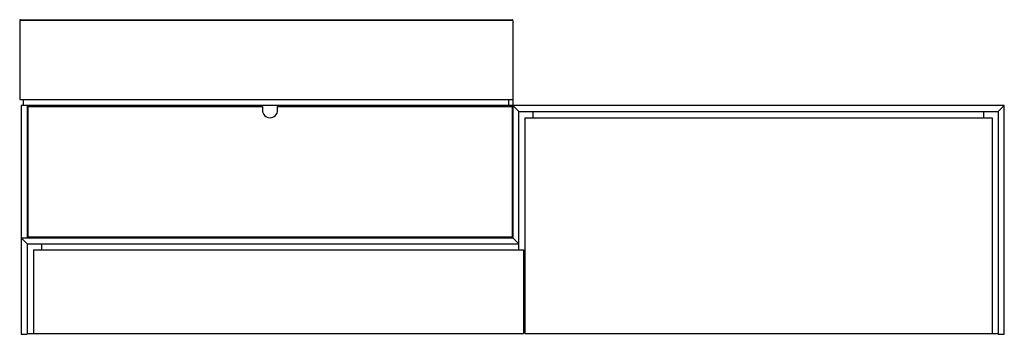
# Paper-space layout '_Vorderseite' of a CAD drawing. Units: millimetres. Extents: x 0 to 1298, y -1 to 413.
import ezdxf

# ---------------------------------------------------------------- set-up
doc = ezdxf.new("R2010")
doc.units = ezdxf.units.MM

psp = doc.layouts.new('_Vorderseite')

# ---------------------------------------------------------------- linework, layer by layer
at = {"color": 7, "linetype": 'Continuous', "lineweight": 25}
for p, q in [((650, 412), (0, 412)), ((0, 412), (0, 308)), ((1, 413), (649, 413)), ((650, 412), (650, 126)), ((0, 308), (650, 308)), ((2, 300), (2, -1)), ((1298, 300), (2, 300)), ((5, 300), (5, 308)), ((10, 300), (10, 126)), ((11, 299), (320, 299)), ((11, 127), (11, 299)), ((29, 299), (29, 300)), ((320, 299), (320, 294)), ((340, 294), (340, 299)), ((340, 299), (649, 299)), ((623, 300), (623, 299)), ((645, 300), (645, 308)), ((649, 299), (649, 127)), ((650, 300), (658, 292)), ((1290, 292), (1298, 300)), ((1298, -1), (1298, 300)), ((649, 292), (650, 292)), ((658, 110), (658, 292)), ((658, 292), (1290, 292)), ((677, 284), (677, 292)), ((1271, 284), (1271, 292)), ((1290, 292), (1290, -1)), ((649, 283), (650, 283)), ((666, 284), (666, 0)), ((666, 284), (1282, 284)), ((1282, 284), (1282, 0)), ((649, 238), (650, 238)), ((650, 150), (649, 150)), ((2, 126), (650, 126)), ((2, 126), (10, 118)), ((10, 118), (10, -1)), ((10, 118), (658, 118)), ((649, 127), (11, 127)), ((29, 127), (29, 126)), ((29, 110), (29, 118)), ((658, 118), (650, 126)), ((18, 110), (18, 0)), ((18, 110), (664, 110)), ((664, 110), (664, 0)), ((664, 20), (666, 20)), ((10, 0), (664, 0)), ((664, 1), (666, 1)), ((666, 0), (1290, 0)), ((2, -1), (10, -1)), ((1290, -1), (1298, -1))]:
    psp.add_line(p, q, dxfattribs=at)
at = {"color": 60, "linetype": 'Continuous', "lineweight": 25}
for p, q in [((53.5, 299), (53.5, 300)), ((143.5, 299), (143.5, 300))]:
    psp.add_line(p, q, dxfattribs=at)
at = {"color": 7, "linetype": 'Continuous', "lineweight": 25, "flags": 128}
for points in [[(48.5, 299), (48.3, 300), (48.3, 300)], [(148.7, 300), (148.7, 300), (148.6, 299)]]:
    psp.add_lwpolyline(points, dxfattribs=at)
at = {"color": 7, "linetype": 'Continuous', "lineweight": 25}
for centre, radius, start, end in [((1, 412), 1, 90, 180), ((649, 412), 1, 0, 90), ((330, 294), 10, 180, 0)]:
    psp.add_arc(centre, radius, start, end, dxfattribs=at)

doc.saveas('drawing.dxf')
